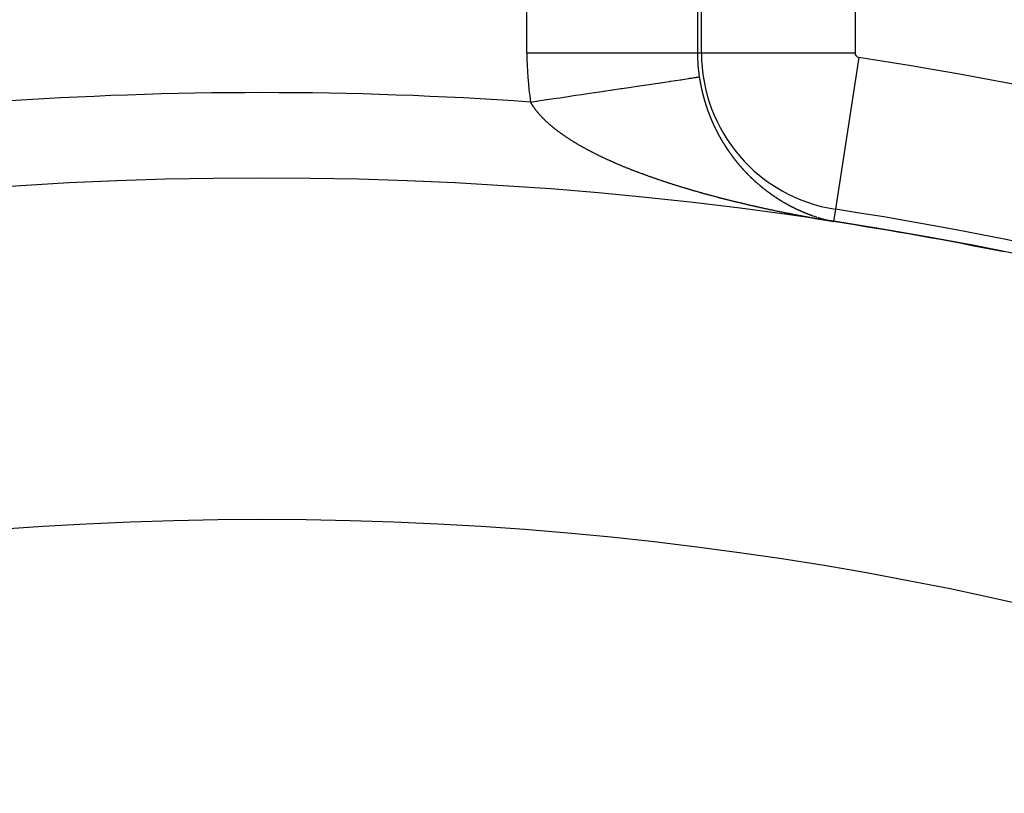
# Model space of a CAD drawing. Units: millimetres. Extents: x -250 to 420, y -273 to 273.
# Drawn here: x 357 to 368, y 60 to 69 of the extents above; entities that cross this region are included whole.
import ezdxf

# ---------------------------------------------------------------- set-up
doc = ezdxf.new("R2010")
doc.units = ezdxf.units.MM
doc.linetypes.add('DASHED', pattern=[9.652, 8.128, -1.524])
doc.layers.add('nevidi', color=4, linetype='DASHED')

msp = doc.modelspace()

# ---------------------------------------------------------------- linework, layer by layer
at = {"color": 2}
for radius, start, end in [(60, 10.56522, 169.43478), (55, 10.6173, 169.3827), (44, 0, 180), (44.005, 79.4704, 81.2473), (44.005, 78.9877, 79.0047), (40, 0, 180)]:
    msp.add_arc((359.683, 23), radius, start, end, dxfattribs=at)
at = {"layer": 'nevidi', "color": 7, "linetype": 'Continuous'}
for p, q in [((362.787, 68.464), (362.787, 75.536)), ((364.786, 75.536), (364.786, 68.464)), ((364.832, 68.464), (364.832, 75.536)), ((366.631, 75.536), (366.631, 68.464)), ((364.786, 68.464), (362.787, 68.464)), ((364.832, 68.464), (364.786, 68.464)), ((366.631, 68.464), (364.832, 68.464)), ((366.675, 68.413), (366.402, 66.635)), ((366.402, 66.635), (366.379, 66.491)), ((366.142, 66.556), (366.143, 66.556)), ((366.168, 66.548), (366.169, 66.547)), ((366.17, 66.547), (366.171, 66.547)), ((366.323, 66.502), (366.325, 66.502)), ((366.34, 66.499), (366.341, 66.498))]:
    msp.add_line(p, q, dxfattribs=at)
for points in [[(362.829, 67.89), (362.899, 67.9), (362.903, 67.901), (362.917, 67.903), (363.015, 67.918), (363.019, 67.918), (363.13, 67.935), (363.134, 67.935), (363.176, 67.941), (363.244, 67.952), (363.248, 67.952), (363.357, 67.969), (363.361, 67.969), (363.428, 67.979), (363.468, 67.985), (363.472, 67.986), (363.576, 68.001), (363.58, 68.002), (363.67, 68.015), (363.683, 68.017), (363.686, 68.018), (363.786, 68.032), (363.789, 68.033), (363.886, 68.047), (363.889, 68.048), (363.898, 68.049), (363.982, 68.062), (363.985, 68.062), (364.074, 68.075), (364.077, 68.076), (364.107, 68.08), (364.162, 68.088), (364.165, 68.089), (364.245, 68.101), (364.248, 68.101), (364.294, 68.108), (364.324, 68.113), (364.327, 68.113), (364.397, 68.124), (364.4, 68.124), (364.456, 68.132), (364.465, 68.134), (364.468, 68.134), (364.528, 68.143), (364.53, 68.143), (364.584, 68.151), (364.586, 68.152), (364.59, 68.152), (364.635, 68.159), (364.637, 68.159), (364.679, 68.166), (364.681, 68.166), (364.693, 68.168), (364.717, 68.171), (364.718, 68.171), (364.748, 68.176), (364.749, 68.176), (364.764, 68.178), (364.773, 68.18), (364.774, 68.18), (364.791, 68.182), (364.792, 68.182), (364.801, 68.184), (364.803, 68.184), (364.803, 68.184), (364.806, 68.185)], [(364.806, 68.185), (364.807, 68.183), (364.807, 68.181), (364.807, 68.179), (364.807, 68.179), (364.808, 68.177), (364.808, 68.174), (364.808, 68.172), (364.809, 68.17), (364.809, 68.168), (364.809, 68.166), (364.809, 68.164), (364.81, 68.164), (364.81, 68.162), (364.81, 68.16), (364.81, 68.158), (364.81, 68.158), (364.811, 68.156), (364.811, 68.154), (364.811, 68.154), (364.811, 68.152), (364.812, 68.15), (364.812, 68.148), (364.812, 68.148), (364.812, 68.146), (364.813, 68.144), (364.813, 68.144), (364.813, 68.142), (364.813, 68.14), (364.814, 68.138), (364.814, 68.138), (364.814, 68.136), (364.814, 68.134), (364.815, 68.133), (364.815, 68.133), (364.815, 68.131), (364.816, 68.129), (364.816, 68.128), (364.816, 68.127), (364.816, 68.127), (364.816, 68.125), (364.817, 68.123), (364.817, 68.123), (364.817, 68.121), (364.817, 68.119), (364.818, 68.117), (364.818, 68.117), (364.818, 68.115), (364.818, 68.113), (364.818, 68.113), (364.819, 68.111), (364.819, 68.109), (364.819, 68.107), (364.82, 68.107), (364.82, 68.105), (364.82, 68.103), (364.82, 68.102), (364.821, 68.101), (364.821, 68.099), (364.821, 68.097), (364.821, 68.097), (364.822, 68.095), (364.822, 68.093), (364.822, 68.092), (364.823, 68.091), (364.823, 68.089), (364.823, 68.087), (364.823, 68.086), (364.824, 68.085), (364.824, 68.083), (364.824, 68.082), (364.825, 68.081), (364.825, 68.079), (364.825, 68.077), (364.825, 68.076), (364.826, 68.075), (364.826, 68.073), (364.826, 68.072), (364.827, 68.071), (364.827, 68.069), (364.827, 68.067), (364.828, 68.066), (364.828, 68.065), (364.828, 68.063), (364.828, 68.062), (364.829, 68.061), (364.829, 68.059), (364.829, 68.057), (364.83, 68.056), (364.83, 68.055), (364.83, 68.053), (364.831, 68.052), (364.831, 68.051), (364.831, 68.049), (364.832, 68.047), (364.832, 68.046), (364.832, 68.045), (364.832, 68.044), (364.833, 68.042), (364.833, 68.04), (364.834, 68.038), (364.834, 68.036), (364.835, 68.034), (364.835, 68.032), (364.835, 68.031), (364.835, 68.03), (364.836, 68.028), (364.836, 68.026), (364.836, 68.026), (364.837, 68.024), (364.837, 68.022), (364.837, 68.021), (364.838, 68.02), (364.838, 68.018), (364.839, 68.016), (364.839, 68.015), (364.839, 68.014), (364.84, 68.012), (364.84, 68.011), (364.84, 68.01)], [(364.84, 68.01), (364.84, 68.008), (364.841, 68.006), (364.841, 68.005), (364.841, 68.004), (364.842, 68.002), (364.842, 68.001), (364.842, 68.001), (364.843, 67.999), (364.843, 67.997), (364.844, 67.995), (364.844, 67.995), (364.844, 67.993), (364.845, 67.991), (364.845, 67.991), (364.845, 67.989), (364.846, 67.987), (364.846, 67.985), (364.846, 67.985), (364.847, 67.983), (364.847, 67.981), (364.847, 67.981), (364.848, 67.979), (364.848, 67.977), (364.849, 67.975), (364.849, 67.973), (364.85, 67.971), (364.85, 67.971), (364.85, 67.97), (364.851, 67.968), (364.851, 67.966), (364.851, 67.966), (364.852, 67.964), (364.852, 67.962), (364.852, 67.961), (364.853, 67.96), (364.853, 67.958), (364.854, 67.956), (364.854, 67.956), (364.854, 67.954), (364.855, 67.952), (364.855, 67.951), (364.855, 67.95), (364.856, 67.948), (364.856, 67.946), (364.856, 67.946), (364.857, 67.945), (364.857, 67.943), (364.858, 67.942), (364.858, 67.941), (364.858, 67.939), (364.859, 67.937), (364.859, 67.936), (364.859, 67.935), (364.86, 67.933), (364.86, 67.932), (364.86, 67.931), (364.861, 67.929), (364.862, 67.927), (364.862, 67.926), (364.862, 67.925), (364.863, 67.923), (364.863, 67.922), (364.863, 67.922), (364.864, 67.92), (364.864, 67.918), (364.865, 67.916), (364.865, 67.916), (364.865, 67.914), (364.866, 67.912), (364.866, 67.912), (364.866, 67.91), (364.867, 67.908), (364.868, 67.906), (364.868, 67.906), (364.868, 67.904), (364.869, 67.903), (364.869, 67.902), (364.869, 67.901), (364.87, 67.899), (364.87, 67.897), (364.871, 67.896), (364.871, 67.895), (364.872, 67.893), (364.872, 67.892), (364.872, 67.891), (364.873, 67.889), (364.873, 67.887), (364.874, 67.887), (364.874, 67.885), (364.874, 67.884), (364.875, 67.883), (364.875, 67.882), (364.875, 67.882), (364.876, 67.88), (364.876, 67.878), (364.877, 67.877), (364.877, 67.876), (364.877, 67.874), (364.878, 67.873), (364.878, 67.872), (364.878, 67.87), (364.879, 67.868), (364.88, 67.867), (364.88, 67.867), (364.88, 67.865), (364.881, 67.863), (364.881, 67.861), (364.882, 67.859), (364.883, 67.857), (364.883, 67.857), (364.883, 67.855), (364.884, 67.853), (364.884, 67.853), (364.884, 67.852), (364.885, 67.85), (364.886, 67.848), (364.886, 67.847), (364.886, 67.846), (364.887, 67.844)], [(363.101, 67.587), (363.097, 67.59), (363.092, 67.594), (363.089, 67.597), (363.087, 67.598), (363.084, 67.601), (363.081, 67.604), (363.076, 67.608), (363.072, 67.611), (363.067, 67.615), (363.064, 67.618), (363.059, 67.622), (363.056, 67.625), (363.051, 67.629), (363.048, 67.632), (363.043, 67.636), (363.04, 67.639), (363.035, 67.643), (363.032, 67.646), (363.028, 67.65), (363.025, 67.653), (363.02, 67.657), (363.017, 67.66), (363.012, 67.664), (363.01, 67.667), (363.005, 67.671), (363.002, 67.674), (362.998, 67.678), (362.995, 67.681), (362.99, 67.686), (362.988, 67.688), (362.983, 67.693), (362.981, 67.695), (362.976, 67.7), (362.974, 67.703), (362.969, 67.707), (362.967, 67.71), (362.963, 67.714), (362.96, 67.717), (362.956, 67.721), (362.953, 67.724), (362.949, 67.728), (362.947, 67.731), (362.943, 67.735), (362.94, 67.738), (362.937, 67.741), (362.936, 67.743), (362.934, 67.745), (362.93, 67.75), (362.928, 67.752), (362.924, 67.757), (362.921, 67.76), (362.918, 67.764), (362.915, 67.767), (362.912, 67.771), (362.909, 67.774), (362.906, 67.778), (362.904, 67.781), (362.9, 67.786), (362.898, 67.788), (362.895, 67.793), (362.892, 67.796), (362.889, 67.8), (362.887, 67.803), (362.884, 67.807), (362.881, 67.81), (362.878, 67.814), (362.876, 67.817), (362.873, 67.822), (362.871, 67.825), (362.868, 67.829), (362.866, 67.832), (362.863, 67.836), (362.861, 67.839), (362.858, 67.843), (362.856, 67.846), (362.853, 67.851), (362.851, 67.854), (362.849, 67.858), (362.847, 67.861), (362.844, 67.865), (362.842, 67.868), (362.84, 67.873), (362.838, 67.876), (362.835, 67.88), (362.833, 67.883), (362.831, 67.887), (362.829, 67.89)], [(364.887, 67.844), (364.887, 67.843), (364.888, 67.842), (364.888, 67.84), (364.889, 67.839), (364.889, 67.838), (364.889, 67.837), (364.89, 67.835), (364.89, 67.834), (364.891, 67.833), (364.891, 67.831), (364.892, 67.829), (364.892, 67.828), (364.892, 67.827), (364.893, 67.826), (364.894, 67.824), (364.894, 67.824), (364.894, 67.822), (364.895, 67.82), (364.896, 67.818), (364.896, 67.818), (364.896, 67.816), (364.897, 67.814), (364.897, 67.814), (364.898, 67.813), (364.898, 67.811), (364.899, 67.809), (364.899, 67.809), (364.899, 67.807), (364.9, 67.805), (364.9, 67.805), (364.901, 67.803), (364.901, 67.801), (364.902, 67.8), (364.902, 67.799), (364.903, 67.798), (364.903, 67.796), (364.904, 67.795), (364.904, 67.794), (364.905, 67.792), (364.905, 67.79), (364.906, 67.789), (364.906, 67.789), (364.907, 67.787), (364.907, 67.785), (364.907, 67.785), (364.908, 67.783), (364.909, 67.781), (364.909, 67.78), (364.909, 67.779), (364.91, 67.778), (364.911, 67.776), (364.911, 67.776), (364.911, 67.774), (364.912, 67.772), (364.913, 67.77), (364.913, 67.769), (364.914, 67.767), (364.914, 67.766), (364.915, 67.765), (364.915, 67.763), (364.916, 67.761), (364.916, 67.761), (364.917, 67.76), (364.917, 67.758), (364.918, 67.757), (364.918, 67.756), (364.919, 67.754), (364.919, 67.752), (364.92, 67.752), (364.92, 67.75), (364.921, 67.749), (364.921, 67.748), (364.922, 67.747), (364.922, 67.745), (364.923, 67.743), (364.923, 67.742), (364.924, 67.741), (364.924, 67.74), (364.925, 67.738), (364.925, 67.738), (364.926, 67.736), (364.926, 67.734), (364.927, 67.733), (364.927, 67.733), (364.928, 67.731), (364.929, 67.729), (364.929, 67.727), (364.93, 67.725), (364.931, 67.724), (364.931, 67.723), (364.931, 67.722), (364.932, 67.72), (364.932, 67.72), (364.933, 67.718), (364.933, 67.716), (364.934, 67.715), (364.934, 67.714), (364.935, 67.713), (364.936, 67.711), (364.936, 67.71), (364.936, 67.709), (364.937, 67.708), (364.938, 67.706), (364.938, 67.705), (364.939, 67.704), (364.939, 67.702), (364.94, 67.701), (364.94, 67.701), (364.941, 67.699), (364.941, 67.697), (364.942, 67.696), (364.942, 67.695), (364.943, 67.694), (364.944, 67.692), (364.944, 67.692), (364.944, 67.69), (364.945, 67.688), (364.946, 67.687), (364.946, 67.687)], [(364.946, 67.687), (364.947, 67.685), (364.947, 67.683), (364.947, 67.683), (364.948, 67.681), (364.949, 67.68), (364.95, 67.678), (364.95, 67.677), (364.95, 67.676), (364.951, 67.674), (364.951, 67.674), (364.952, 67.673), (364.953, 67.671), (364.953, 67.669), (364.954, 67.668), (364.954, 67.667), (364.955, 67.666), (364.955, 67.665), (364.956, 67.664), (364.956, 67.662), (364.957, 67.66), (364.958, 67.659), (364.958, 67.659), (364.959, 67.657), (364.959, 67.656), (364.959, 67.655), (364.96, 67.653), (364.961, 67.652), (364.961, 67.65), (364.962, 67.65), (364.962, 67.648), (364.963, 67.647), (364.963, 67.647), (364.964, 67.645), (364.965, 67.643), (364.965, 67.641), (364.966, 67.641), (364.966, 67.64), (364.967, 67.638), (364.967, 67.638), (364.968, 67.636), (364.969, 67.635), (364.969, 67.633), (364.97, 67.632), (364.97, 67.631), (364.971, 67.629), (364.971, 67.629), (364.972, 67.628), (364.972, 67.626), (364.973, 67.624), (364.974, 67.623), (364.974, 67.623), (364.975, 67.621), (364.975, 67.62), (364.976, 67.619), (364.976, 67.618), (364.977, 67.616), (364.978, 67.615), (364.978, 67.614), (364.979, 67.613), (364.98, 67.611), (364.98, 67.609), (364.981, 67.607), (364.982, 67.606), (364.982, 67.606), (364.983, 67.604), (364.984, 67.602), (364.984, 67.602), (364.984, 67.601), (364.985, 67.599), (364.986, 67.597), (364.986, 67.597), (364.987, 67.596), (364.988, 67.594), (364.988, 67.593), (364.988, 67.592), (364.989, 67.591), (364.99, 67.589), (364.99, 67.588), (364.991, 67.587), (364.992, 67.586), (364.992, 67.584), (364.992, 67.584), (364.993, 67.582), (364.994, 67.581), (364.995, 67.579), (364.995, 67.579), (364.996, 67.577), (364.996, 67.576), (364.997, 67.574), (364.998, 67.572), (364.999, 67.571), (364.999, 67.571), (365, 67.569), (365.001, 67.567), (365.001, 67.567), (365.001, 67.566), (365.002, 67.564), (365.003, 67.562), (365.003, 67.562), (365.004, 67.561), (365.005, 67.559), (365.005, 67.558), (365.006, 67.558), (365.006, 67.556), (365.007, 67.554), (365.008, 67.553), (365.008, 67.553), (365.009, 67.551), (365.01, 67.55), (365.01, 67.549), (365.011, 67.548), (365.011, 67.546), (365.012, 67.545), (365.012, 67.544), (365.013, 67.543), (365.014, 67.541), (365.014, 67.541), (365.015, 67.54), (365.016, 67.538)], [(363.728, 67.217), (363.72, 67.22), (363.715, 67.222), (363.708, 67.226), (363.703, 67.228), (363.695, 67.232), (363.69, 67.234), (363.683, 67.237), (363.678, 67.24), (363.671, 67.243), (363.666, 67.245), (363.658, 67.249), (363.654, 67.251), (363.646, 67.255), (363.641, 67.257), (363.634, 67.261), (363.629, 67.263), (363.622, 67.267), (363.617, 67.269), (363.61, 67.273), (363.605, 67.275), (363.598, 67.279), (363.593, 67.281), (363.586, 67.285), (363.581, 67.287), (363.574, 67.291), (363.569, 67.293), (363.562, 67.297), (363.558, 67.299), (363.551, 67.303), (363.546, 67.305), (363.539, 67.309), (363.534, 67.311), (363.527, 67.315), (363.524, 67.317), (363.523, 67.317), (363.516, 67.321), (363.511, 67.323), (363.504, 67.327), (363.499, 67.329), (363.493, 67.333), (363.488, 67.336), (363.481, 67.339), (363.477, 67.342), (363.47, 67.345), (363.465, 67.348), (363.459, 67.352), (363.454, 67.354), (363.447, 67.358), (363.443, 67.36), (363.436, 67.364), (363.432, 67.367), (363.425, 67.37), (363.421, 67.373), (363.414, 67.377), (363.41, 67.379), (363.403, 67.383), (363.399, 67.385), (363.392, 67.389), (363.388, 67.392), (363.381, 67.396), (363.377, 67.398), (363.371, 67.402), (363.366, 67.405), (363.36, 67.408), (363.356, 67.411), (363.349, 67.415), (363.345, 67.417), (363.339, 67.421), (363.334, 67.424), (363.328, 67.428), (363.324, 67.43), (363.318, 67.434), (363.314, 67.437), (363.308, 67.441), (363.303, 67.443), (363.297, 67.447), (363.293, 67.45), (363.287, 67.454), (363.283, 67.456), (363.283, 67.456), (363.277, 67.46), (363.273, 67.463), (363.267, 67.467), (363.263, 67.469), (363.257, 67.473), (363.253, 67.476), (363.247, 67.48), (363.243, 67.482), (363.238, 67.486), (363.234, 67.489), (363.228, 67.493), (363.224, 67.496), (363.218, 67.5), (363.214, 67.502), (363.209, 67.506), (363.205, 67.509), (363.199, 67.513), (363.195, 67.516), (363.19, 67.519), (363.186, 67.522), (363.181, 67.526), (363.177, 67.529), (363.171, 67.533), (363.168, 67.536), (363.162, 67.54), (363.159, 67.542), (363.153, 67.546), (363.15, 67.549), (363.144, 67.553), (363.141, 67.556), (363.135, 67.56), (363.132, 67.563), (363.127, 67.567), (363.123, 67.57), (363.118, 67.574), (363.114, 67.576), (363.109, 67.581), (363.106, 67.583), (363.101, 67.587)], [(365.016, 67.538), (365.016, 67.536), (365.017, 67.536), (365.017, 67.535), (365.018, 67.533), (365.018, 67.532), (365.019, 67.531), (365.02, 67.53), (365.021, 67.528), (365.021, 67.527), (365.022, 67.527), (365.022, 67.525), (365.023, 67.524), (365.023, 67.523), (365.024, 67.522), (365.025, 67.52), (365.026, 67.519), (365.026, 67.518), (365.027, 67.517), (365.027, 67.515), (365.027, 67.515), (365.028, 67.514), (365.029, 67.512), (365.03, 67.51), (365.031, 67.509), (365.032, 67.507), (365.032, 67.507), (365.033, 67.506), (365.034, 67.504), (365.034, 67.502), (365.035, 67.502), (365.035, 67.501), (365.036, 67.499), (365.037, 67.499), (365.037, 67.498), (365.038, 67.496), (365.039, 67.494), (365.039, 67.494), (365.04, 67.493), (365.041, 67.491), (365.041, 67.49), (365.041, 67.49), (365.042, 67.488), (365.043, 67.487), (365.044, 67.485), (365.044, 67.485), (365.045, 67.483), (365.046, 67.482), (365.046, 67.482), (365.047, 67.48), (365.048, 67.479), (365.048, 67.477), (365.049, 67.477), (365.049, 67.475), (365.05, 67.474), (365.051, 67.473), (365.051, 67.472), (365.052, 67.471), (365.053, 67.469), (365.053, 67.468), (365.054, 67.468), (365.055, 67.466), (365.055, 67.465), (365.056, 67.464), (365.056, 67.463), (365.057, 67.461), (365.058, 67.46), (365.058, 67.46), (365.059, 67.458), (365.06, 67.457), (365.061, 67.455), (365.062, 67.454), (365.063, 67.452), (365.063, 67.452), (365.064, 67.45), (365.065, 67.449), (365.065, 67.448), (365.065, 67.447), (365.066, 67.446), (365.067, 67.444), (365.068, 67.444), (365.068, 67.443), (365.069, 67.441), (365.07, 67.44), (365.07, 67.44), (365.071, 67.438), (365.072, 67.437), (365.072, 67.435), (365.073, 67.435), (365.074, 67.433), (365.074, 67.432), (365.075, 67.432), (365.075, 67.43), (365.076, 67.429), (365.077, 67.427), (365.077, 67.427), (365.078, 67.426), (365.079, 67.424), (365.079, 67.424), (365.08, 67.422), (365.081, 67.421), (365.082, 67.42), (365.082, 67.419), (365.083, 67.418), (365.084, 67.417), (365.084, 67.416), (365.085, 67.415), (365.086, 67.414), (365.087, 67.412), (365.087, 67.411), (365.087, 67.411), (365.088, 67.409), (365.089, 67.408), (365.089, 67.408), (365.09, 67.406), (365.091, 67.405), (365.092, 67.403), (365.093, 67.402), (365.094, 67.4), (365.094, 67.4)], [(365.094, 67.4), (365.095, 67.399), (365.096, 67.397), (365.097, 67.396), (365.097, 67.395), (365.098, 67.394), (365.099, 67.393), (365.099, 67.392), (365.1, 67.391), (365.101, 67.39), (365.102, 67.388), (365.102, 67.387), (365.102, 67.387), (365.103, 67.385), (365.104, 67.384), (365.104, 67.384), (365.105, 67.382), (365.106, 67.381), (365.107, 67.379), (365.108, 67.378), (365.109, 67.376), (365.109, 67.376), (365.11, 67.375), (365.111, 67.373), (365.112, 67.372), (365.112, 67.371), (365.113, 67.37), (365.114, 67.369), (365.114, 67.368), (365.115, 67.367), (365.116, 67.366), (365.117, 67.364), (365.117, 67.363), (365.118, 67.363), (365.119, 67.361), (365.119, 67.36), (365.12, 67.36), (365.121, 67.358), (365.122, 67.357), (365.122, 67.356), (365.123, 67.355), (365.123, 67.354), (365.124, 67.353), (365.125, 67.352), (365.125, 67.351), (365.126, 67.35), (365.127, 67.348), (365.128, 67.348), (365.128, 67.347), (365.129, 67.345), (365.13, 67.344), (365.13, 67.344), (365.131, 67.342), (365.132, 67.341), (365.133, 67.34), (365.133, 67.34), (365.134, 67.338), (365.135, 67.337), (365.136, 67.335), (365.137, 67.334), (365.138, 67.332), (365.138, 67.332), (365.139, 67.331), (365.14, 67.329), (365.14, 67.329), (365.141, 67.328), (365.142, 67.327), (365.143, 67.325), (365.143, 67.325), (365.144, 67.324), (365.145, 67.322), (365.145, 67.321), (365.146, 67.321), (365.147, 67.319), (365.148, 67.318), (365.149, 67.317), (365.149, 67.317), (365.15, 67.315), (365.151, 67.314), (365.152, 67.312), (365.153, 67.311), (365.154, 67.31), (365.154, 67.309), (365.155, 67.308), (365.156, 67.307), (365.156, 67.306), (365.157, 67.305), (365.158, 67.304), (365.159, 67.302), (365.159, 67.302), (365.16, 67.301), (365.161, 67.3), (365.161, 67.299), (365.162, 67.298), (365.163, 67.297), (365.164, 67.295), (365.164, 67.294), (365.165, 67.294), (365.166, 67.293), (365.167, 67.291), (365.167, 67.291), (365.167, 67.29), (365.168, 67.288), (365.169, 67.287), (365.17, 67.287), (365.17, 67.286), (365.171, 67.284), (365.172, 67.284), (365.172, 67.283), (365.173, 67.282), (365.174, 67.28), (365.175, 67.279), (365.175, 67.279), (365.176, 67.277), (365.177, 67.276), (365.177, 67.276), (365.178, 67.275), (365.179, 67.273), (365.18, 67.272), (365.181, 67.272)], [(365.181, 67.272), (365.182, 67.271), (365.183, 67.269), (365.183, 67.269), (365.184, 67.268), (365.185, 67.266), (365.186, 67.265), (365.186, 67.265), (365.187, 67.264), (365.188, 67.262), (365.188, 67.262), (365.189, 67.261), (365.19, 67.26), (365.191, 67.258), (365.191, 67.257), (365.192, 67.257), (365.193, 67.256), (365.193, 67.254), (365.194, 67.254), (365.195, 67.253), (365.196, 67.251), (365.197, 67.25), (365.197, 67.25), (365.198, 67.249), (365.199, 67.247)], [(364.517, 66.919), (364.508, 66.922), (364.502, 66.924), (364.496, 66.926), (364.494, 66.926), (364.488, 66.928), (364.479, 66.931), (364.473, 66.933), (364.465, 66.936), (364.459, 66.938), (364.45, 66.94), (364.444, 66.942), (364.435, 66.945), (364.43, 66.947), (364.421, 66.95), (364.415, 66.952), (364.407, 66.955), (364.401, 66.956), (364.392, 66.959), (364.387, 66.961), (364.378, 66.964), (364.372, 66.966), (364.363, 66.969), (364.358, 66.971), (364.349, 66.974), (364.344, 66.976), (364.335, 66.978), (364.329, 66.98), (364.321, 66.983), (364.315, 66.985), (364.307, 66.988), (364.301, 66.99), (364.293, 66.993), (364.287, 66.995), (364.278, 66.998), (364.273, 67), (364.264, 67.003), (364.259, 67.005), (364.25, 67.008), (364.245, 67.01), (364.236, 67.013), (364.231, 67.015), (364.222, 67.018), (364.217, 67.02), (364.208, 67.023), (364.203, 67.025), (364.194, 67.028), (364.189, 67.03), (364.181, 67.033), (364.175, 67.035), (364.167, 67.038), (364.161, 67.04), (364.153, 67.043), (364.148, 67.045), (364.139, 67.048), (364.134, 67.05), (364.133, 67.05), (364.126, 67.053), (364.12, 67.055), (364.112, 67.058), (364.107, 67.06), (364.098, 67.063), (364.093, 67.065), (364.085, 67.068), (364.079, 67.07), (364.071, 67.073), (364.066, 67.075), (364.058, 67.078), (364.052, 67.08), (364.044, 67.084), (364.039, 67.086), (364.031, 67.089), (364.025, 67.091), (364.017, 67.094), (364.012, 67.096), (364.004, 67.099), (363.999, 67.101), (363.991, 67.105), (363.986, 67.107), (363.977, 67.11), (363.972, 67.112), (363.964, 67.115), (363.959, 67.117), (363.951, 67.12), (363.946, 67.123), (363.938, 67.126), (363.933, 67.128), (363.925, 67.131), (363.92, 67.133), (363.912, 67.136), (363.907, 67.139), (363.899, 67.142), (363.893, 67.144), (363.886, 67.147), (363.88, 67.15), (363.873, 67.153), (363.868, 67.155), (363.86, 67.158), (363.855, 67.16), (363.847, 67.164), (363.842, 67.166), (363.834, 67.169), (363.829, 67.172), (363.821, 67.175), (363.816, 67.177), (363.808, 67.18), (363.808, 67.181), (363.803, 67.183), (363.796, 67.186), (363.791, 67.188), (363.783, 67.192), (363.778, 67.194), (363.77, 67.197), (363.765, 67.2), (363.758, 67.203), (363.753, 67.205), (363.745, 67.209), (363.74, 67.211), (363.733, 67.214), (363.728, 67.217)], [(365.199, 67.247), (365.2, 67.246), (365.201, 67.245), (365.202, 67.243), (365.202, 67.243), (365.203, 67.242), (365.204, 67.241), (365.204, 67.24), (365.205, 67.239), (365.206, 67.238), (365.207, 67.237), (365.208, 67.236), (365.208, 67.235), (365.209, 67.234), (365.21, 67.233), (365.21, 67.233), (365.211, 67.231), (365.212, 67.23), (365.213, 67.229), (365.214, 67.227), (365.215, 67.226), (365.215, 67.226), (365.216, 67.225), (365.217, 67.223), (365.218, 67.222), (365.219, 67.222), (365.219, 67.221), (365.22, 67.219), (365.221, 67.219), (365.221, 67.218), (365.222, 67.217), (365.223, 67.215), (365.224, 67.214), (365.225, 67.213), (365.226, 67.212), (365.226, 67.212), (365.227, 67.21), (365.228, 67.209), (365.23, 67.208), (365.23, 67.207), (365.231, 67.206), (365.232, 67.205)], [(365.232, 67.205), (365.233, 67.204), (365.234, 67.202), (365.235, 67.201), (365.235, 67.2), (365.236, 67.2), (365.237, 67.198), (365.237, 67.198), (365.238, 67.197), (365.239, 67.196), (365.24, 67.195), (365.241, 67.194)], [(365.243, 67.191), (365.244, 67.189), (365.245, 67.188), (365.246, 67.187), (365.246, 67.187), (365.247, 67.186), (365.248, 67.184), (365.249, 67.184), (365.249, 67.183), (365.25, 67.182), (365.251, 67.18), (365.252, 67.18), (365.253, 67.179), (365.254, 67.178), (365.254, 67.177), (365.255, 67.177), (365.256, 67.175), (365.257, 67.174), (365.258, 67.173), (365.258, 67.173), (365.259, 67.172), (365.26, 67.17)], [(365.26, 67.17), (365.261, 67.169), (365.262, 67.168), (365.263, 67.166), (365.263, 67.166), (365.264, 67.165), (365.265, 67.164), (365.266, 67.163), (365.266, 67.163), (365.267, 67.161), (365.268, 67.16), (365.269, 67.159), (365.269, 67.159), (365.27, 67.158), (365.271, 67.157), (365.272, 67.156), (365.273, 67.155), (365.274, 67.154), (365.275, 67.153), (365.276, 67.151), (365.277, 67.15), (365.277, 67.15), (365.278, 67.149), (365.279, 67.148), (365.28, 67.146), (365.28, 67.146), (365.281, 67.145), (365.282, 67.144), (365.283, 67.143), (365.283, 67.143), (365.284, 67.141), (365.285, 67.14), (365.286, 67.139), (365.286, 67.139), (365.288, 67.138), (365.289, 67.137), (365.29, 67.135), (365.291, 67.134), (365.292, 67.133), (365.292, 67.133), (365.293, 67.132)], [(365.294, 67.13), (365.295, 67.129), (365.296, 67.128), (365.297, 67.127), (365.298, 67.126), (365.298, 67.126), (365.299, 67.124), (365.3, 67.123), (365.3, 67.123), (365.302, 67.122), (365.303, 67.121), (365.304, 67.12), (365.304, 67.119), (365.305, 67.118), (365.306, 67.117), (365.306, 67.117), (365.307, 67.116), (365.308, 67.115), (365.309, 67.113), (365.309, 67.113), (365.31, 67.112), (365.311, 67.111), (365.312, 67.11), (365.312, 67.11), (365.313, 67.109), (365.315, 67.107), (365.315, 67.107), (365.316, 67.106), (365.317, 67.105), (365.318, 67.104), (365.318, 67.104), (365.319, 67.103), (365.32, 67.101), (365.321, 67.1), (365.322, 67.099)], [(365.324, 67.097), (365.324, 67.097), (365.325, 67.095), (365.327, 67.094), (365.327, 67.094), (365.328, 67.093), (365.329, 67.092), (365.329, 67.091), (365.33, 67.091), (365.331, 67.089), (365.332, 67.088), (365.333, 67.087), (365.333, 67.087), (365.334, 67.086), (365.335, 67.085), (365.336, 67.084), (365.338, 67.082), (365.339, 67.081), (365.339, 67.081), (365.34, 67.08), (365.341, 67.079), (365.341, 67.078), (365.342, 67.078), (365.343, 67.077), (365.344, 67.075), (365.345, 67.075), (365.345, 67.074), (365.346, 67.073), (365.347, 67.072), (365.347, 67.072), (365.349, 67.071), (365.35, 67.07), (365.351, 67.068), (365.352, 67.067), (365.353, 67.066), (365.353, 67.066), (365.354, 67.065), (365.355, 67.064), (365.356, 67.063), (365.357, 67.062), (365.357, 67.061), (365.359, 67.06), (365.359, 67.06), (365.36, 67.059), (365.361, 67.058), (365.362, 67.057), (365.363, 67.056), (365.363, 67.056), (365.364, 67.055), (365.365, 67.053), (365.366, 67.052), (365.367, 67.051), (365.369, 67.05), (365.369, 67.05), (365.37, 67.049), (365.371, 67.048), (365.371, 67.047), (365.372, 67.047), (365.373, 67.045), (365.374, 67.044)], [(365.377, 67.041), (365.377, 67.041), (365.379, 67.04), (365.38, 67.039), (365.381, 67.038)], [(365.383, 67.035), (365.384, 67.034), (365.385, 67.033), (365.386, 67.032)], [(365.389, 67.029), (365.39, 67.029), (365.391, 67.027), (365.392, 67.026)], [(365.396, 67.023), (365.396, 67.023), (365.397, 67.022), (365.398, 67.021), (365.399, 67.02), (365.399, 67.019), (365.4, 67.019), (365.401, 67.017), (365.402, 67.017), (365.402, 67.016), (365.403, 67.015), (365.404, 67.014), (365.405, 67.013), (365.406, 67.013), (365.407, 67.012), (365.408, 67.011), (365.408, 67.011), (365.409, 67.01), (365.41, 67.009), (365.411, 67.008), (365.411, 67.007), (365.412, 67.006), (365.414, 67.005), (365.414, 67.005), (365.415, 67.004), (365.416, 67.003), (365.417, 67.002), (365.418, 67.002), (365.418, 67.001), (365.419, 67), (365.42, 66.999), (365.42, 66.999), (365.422, 66.998), (365.423, 66.997), (365.424, 66.996), (365.424, 66.996), (365.425, 66.995), (365.426, 66.993), (365.426, 66.993), (365.427, 66.992), (365.428, 66.991), (365.43, 66.99), (365.43, 66.99), (365.431, 66.989), (365.432, 66.988), (365.433, 66.987), (365.433, 66.987), (365.434, 66.986), (365.435, 66.985), (365.436, 66.984), (365.436, 66.984), (365.438, 66.983), (365.439, 66.982), (365.44, 66.981), (365.441, 66.979), (365.442, 66.978), (365.442, 66.978), (365.443, 66.977), (365.444, 66.976), (365.445, 66.976), (365.446, 66.975), (365.447, 66.974), (365.448, 66.973), (365.449, 66.972), (365.449, 66.972), (365.45, 66.971), (365.451, 66.97), (365.451, 66.97), (365.453, 66.969), (365.454, 66.968), (365.455, 66.967), (365.455, 66.967), (365.456, 66.966), (365.457, 66.965), (365.458, 66.964), (365.458, 66.964), (365.459, 66.963), (365.461, 66.962), (365.461, 66.961), (365.462, 66.961), (365.463, 66.959), (365.464, 66.959), (365.464, 66.958), (365.465, 66.957), (365.466, 66.956), (365.468, 66.955), (365.469, 66.954), (365.47, 66.953), (365.47, 66.953), (365.471, 66.952), (365.472, 66.951), (365.473, 66.95), (365.474, 66.95), (365.475, 66.949), (365.476, 66.948), (365.477, 66.947), (365.477, 66.947), (365.478, 66.946), (365.479, 66.945), (365.48, 66.944)], [(365.41, 66.678), (365.404, 66.68), (365.394, 66.682), (365.388, 66.683), (365.379, 66.686), (365.373, 66.687), (365.363, 66.689), (365.357, 66.691), (365.347, 66.693), (365.341, 66.694), (365.332, 66.697), (365.325, 66.698), (365.316, 66.7), (365.31, 66.702), (365.31, 66.702), (365.3, 66.704), (365.294, 66.706), (365.285, 66.708), (365.278, 66.709), (365.269, 66.712), (365.263, 66.713), (365.253, 66.715), (365.247, 66.717), (365.238, 66.719), (365.232, 66.721), (365.222, 66.723), (365.216, 66.725), (365.207, 66.727), (365.2, 66.728), (365.191, 66.731), (365.185, 66.732), (365.175, 66.735), (365.169, 66.736), (365.16, 66.738), (365.154, 66.74), (365.144, 66.742), (365.138, 66.744), (365.129, 66.746), (365.123, 66.748), (365.113, 66.75), (365.107, 66.752), (365.098, 66.754), (365.092, 66.756), (365.082, 66.758), (365.076, 66.76), (365.067, 66.762), (365.061, 66.764), (365.051, 66.766), (365.045, 66.768), (365.036, 66.77), (365.03, 66.772), (365.021, 66.774), (365.014, 66.776), (365.005, 66.778), (364.999, 66.78), (364.99, 66.782), (364.984, 66.784), (364.974, 66.786), (364.968, 66.788), (364.959, 66.79), (364.953, 66.792), (364.944, 66.795), (364.938, 66.796), (364.928, 66.799), (364.922, 66.8), (364.913, 66.803), (364.907, 66.805), (364.898, 66.807), (364.892, 66.809), (364.889, 66.81), (364.883, 66.811), (364.876, 66.813), (364.867, 66.816), (364.861, 66.817), (364.852, 66.82), (364.846, 66.821), (364.837, 66.824), (364.831, 66.826), (364.822, 66.828), (364.816, 66.83), (364.807, 66.832), (364.801, 66.834), (364.791, 66.837), (364.785, 66.838), (364.776, 66.841), (364.77, 66.843), (364.761, 66.845), (364.755, 66.847), (364.746, 66.85), (364.74, 66.852), (364.731, 66.854), (364.725, 66.856), (364.716, 66.859), (364.71, 66.86), (364.701, 66.863), (364.695, 66.865), (364.686, 66.867), (364.68, 66.869), (364.671, 66.872), (364.665, 66.874), (364.656, 66.876), (364.65, 66.878), (364.641, 66.881), (364.635, 66.882), (364.626, 66.885), (364.621, 66.887), (364.612, 66.89), (364.606, 66.891), (364.597, 66.894), (364.591, 66.896), (364.582, 66.899), (364.576, 66.901), (364.567, 66.903), (364.561, 66.905), (364.552, 66.908), (364.547, 66.91), (364.538, 66.912), (364.532, 66.914), (364.523, 66.917), (364.517, 66.919)], [(365.483, 66.942), (365.484, 66.941), (365.485, 66.94), (365.486, 66.939), (365.487, 66.939), (365.487, 66.938), (365.489, 66.937), (365.489, 66.936), (365.49, 66.936), (365.491, 66.935), (365.492, 66.934), (365.493, 66.933), (365.493, 66.933), (365.494, 66.932), (365.496, 66.931), (365.497, 66.93), (365.498, 66.929), (365.499, 66.928), (365.499, 66.928), (365.5, 66.927), (365.502, 66.926), (365.502, 66.925), (365.503, 66.925), (365.504, 66.924)], [(365.509, 66.92), (365.51, 66.919), (365.511, 66.918), (365.512, 66.917), (365.512, 66.917), (365.513, 66.916), (365.515, 66.915), (365.515, 66.914), (365.516, 66.914), (365.517, 66.913), (365.518, 66.912), (365.519, 66.911), (365.519, 66.911), (365.52, 66.91), (365.521, 66.909), (365.522, 66.909), (365.523, 66.908), (365.524, 66.907), (365.525, 66.906), (365.525, 66.906), (365.526, 66.905)], [(365.528, 66.904), (365.529, 66.903), (365.53, 66.902), (365.531, 66.901), (365.532, 66.9), (365.532, 66.9), (365.533, 66.899), (365.534, 66.898), (365.535, 66.898), (365.536, 66.897), (365.537, 66.896), (365.538, 66.895), (365.539, 66.894), (365.541, 66.893), (365.541, 66.893), (365.542, 66.892), (365.543, 66.891), (365.544, 66.89), (365.545, 66.89), (365.545, 66.889), (365.547, 66.888), (365.548, 66.888), (365.548, 66.887), (365.549, 66.886), (365.55, 66.885), (365.551, 66.885), (365.553, 66.884), (365.554, 66.883), (365.554, 66.882), (365.555, 66.882), (365.556, 66.881)], [(365.561, 66.877), (365.561, 66.877), (365.562, 66.876), (365.563, 66.875), (365.564, 66.874), (365.565, 66.874), (365.566, 66.873), (365.567, 66.872), (365.567, 66.872), (365.568, 66.871), (365.569, 66.87), (365.571, 66.869)], [(365.574, 66.867), (365.574, 66.867), (365.575, 66.866), (365.577, 66.865), (365.578, 66.864), (365.578, 66.864), (365.579, 66.863), (365.58, 66.862), (365.58, 66.862), (365.581, 66.861), (365.583, 66.86), (365.584, 66.859), (365.584, 66.859), (365.585, 66.858)], [(365.587, 66.857), (365.587, 66.856), (365.589, 66.855), (365.59, 66.854), (365.59, 66.854), (365.591, 66.854), (365.591, 66.854), (365.592, 66.853), (365.593, 66.852), (365.594, 66.852), (365.595, 66.851), (365.596, 66.85), (365.597, 66.849), (365.598, 66.849)], [(365.6, 66.847), (365.601, 66.846), (365.602, 66.845), (365.603, 66.844), (365.604, 66.844), (365.604, 66.843), (365.606, 66.843), (365.607, 66.842), (365.607, 66.842), (365.608, 66.841), (365.609, 66.84), (365.61, 66.839)], [(365.614, 66.837), (365.614, 66.836), (365.615, 66.835), (365.617, 66.834), (365.618, 66.834), (365.618, 66.834), (365.619, 66.833), (365.62, 66.832), (365.62, 66.832), (365.621, 66.831), (365.623, 66.83), (365.624, 66.829), (365.624, 66.829), (365.625, 66.828), (365.626, 66.827), (365.627, 66.827), (365.628, 66.826), (365.629, 66.826), (365.63, 66.825), (365.631, 66.824), (365.631, 66.824), (365.632, 66.823), (365.634, 66.822)], [(365.634, 66.822), (365.635, 66.821), (365.636, 66.82), (365.637, 66.819), (365.638, 66.819), (365.639, 66.818), (365.64, 66.818), (365.641, 66.817), (365.641, 66.817), (365.642, 66.816), (365.643, 66.815), (365.644, 66.814)], [(365.647, 66.812), (365.647, 66.812), (365.648, 66.812), (365.65, 66.811), (365.651, 66.81), (365.651, 66.81), (365.652, 66.809), (365.653, 66.808), (365.654, 66.808), (365.655, 66.807), (365.656, 66.806), (365.657, 66.805), (365.658, 66.805), (365.658, 66.805), (365.659, 66.804), (365.661, 66.803), (365.661, 66.803), (365.662, 66.802)], [(365.665, 66.8), (365.666, 66.799), (365.667, 66.799)], [(365.668, 66.798), (365.668, 66.798), (365.669, 66.797), (365.671, 66.796), (365.672, 66.795), (365.672, 66.795), (365.673, 66.794), (365.674, 66.794), (365.674, 66.793), (365.676, 66.793), (365.677, 66.792), (365.678, 66.791), (365.678, 66.791), (365.679, 66.79), (365.68, 66.789), (365.681, 66.789), (365.682, 66.788), (365.683, 66.788), (365.684, 66.787), (365.685, 66.786), (365.685, 66.786), (365.687, 66.785), (365.688, 66.784), (365.688, 66.784), (365.689, 66.783), (365.69, 66.783), (365.692, 66.782)], [(366.379, 66.489), (366.367, 66.491), (366.358, 66.492), (366.345, 66.494), (366.337, 66.496), (366.325, 66.498), (366.318, 66.499), (366.305, 66.501), (366.299, 66.502), (366.287, 66.504), (366.281, 66.505), (366.269, 66.507), (366.264, 66.508), (366.252, 66.51), (366.246, 66.511), (366.236, 66.513), (366.229, 66.514), (366.219, 66.516), (366.214, 66.516), (366.213, 66.517), (366.202, 66.519), (366.196, 66.52), (366.186, 66.521), (366.179, 66.523), (366.169, 66.524), (366.162, 66.526), (366.152, 66.527), (366.146, 66.529), (366.136, 66.53), (366.129, 66.532), (366.119, 66.533), (366.112, 66.535), (366.103, 66.536), (366.096, 66.538), (366.086, 66.539), (366.08, 66.541), (366.07, 66.542), (366.063, 66.544), (366.053, 66.545), (366.047, 66.547), (366.037, 66.548), (366.03, 66.55), (366.02, 66.551), (366.014, 66.553), (366.004, 66.555), (365.998, 66.556), (365.988, 66.558), (365.981, 66.559), (365.971, 66.561), (365.965, 66.562), (365.955, 66.564), (365.949, 66.565), (365.939, 66.567), (365.932, 66.568), (365.922, 66.57), (365.916, 66.571), (365.906, 66.573), (365.9, 66.575), (365.89, 66.576), (365.883, 66.578), (365.874, 66.58), (365.867, 66.581), (365.858, 66.583), (365.851, 66.584), (365.841, 66.586), (365.835, 66.587), (365.825, 66.589), (365.819, 66.59), (365.809, 66.593), (365.803, 66.594), (365.793, 66.596), (365.787, 66.597), (365.777, 66.599), (365.77, 66.6), (365.761, 66.602), (365.754, 66.604), (365.751, 66.604), (365.745, 66.606), (365.738, 66.607), (365.728, 66.609), (365.722, 66.61), (365.712, 66.612), (365.706, 66.614), (365.696, 66.616), (365.69, 66.617), (365.68, 66.619), (365.674, 66.62), (365.664, 66.622), (365.658, 66.624), (365.648, 66.626), (365.642, 66.627), (365.632, 66.629), (365.626, 66.63), (365.616, 66.633), (365.61, 66.634), (365.6, 66.636), (365.594, 66.637), (365.584, 66.639), (365.578, 66.641), (365.568, 66.643), (365.562, 66.644), (365.553, 66.646), (365.546, 66.648), (365.537, 66.65), (365.53, 66.651), (365.521, 66.653), (365.515, 66.655), (365.505, 66.657), (365.499, 66.658), (365.489, 66.66), (365.483, 66.662), (365.473, 66.664), (365.467, 66.665), (365.458, 66.668), (365.451, 66.669), (365.442, 66.671), (365.435, 66.673), (365.426, 66.675), (365.42, 66.676), (365.41, 66.678)], [(365.695, 66.78), (365.695, 66.779), (365.697, 66.778), (365.698, 66.778), (365.699, 66.777), (365.699, 66.777), (365.7, 66.776), (365.702, 66.775), (365.702, 66.775), (365.703, 66.774), (365.704, 66.774), (365.705, 66.773), (365.706, 66.772), (365.707, 66.772), (365.708, 66.771), (365.709, 66.771), (365.709, 66.77), (365.71, 66.769), (365.712, 66.769), (365.713, 66.768), (365.713, 66.768), (365.714, 66.767), (365.715, 66.766), (365.716, 66.766), (365.717, 66.765), (365.718, 66.765)], [(365.72, 66.764), (365.72, 66.763), (365.722, 66.762), (365.722, 66.762), (365.723, 66.761), (365.724, 66.761), (365.725, 66.76), (365.726, 66.759), (365.727, 66.759), (365.728, 66.758), (365.729, 66.757)], [(365.729, 66.757), (365.73, 66.757), (365.732, 66.756), (365.733, 66.755), (365.733, 66.755), (365.734, 66.754), (365.735, 66.753)], [(365.736, 66.753), (365.737, 66.753), (365.738, 66.752), (365.739, 66.751), (365.74, 66.75), (365.74, 66.75), (365.742, 66.749), (365.743, 66.749), (365.743, 66.749), (365.744, 66.748), (365.745, 66.747), (365.747, 66.746), (365.747, 66.746), (365.748, 66.746), (365.749, 66.745), (365.75, 66.744), (365.75, 66.744), (365.752, 66.743), (365.753, 66.742), (365.754, 66.742), (365.754, 66.742), (365.755, 66.741), (365.757, 66.74), (365.757, 66.74), (365.758, 66.739), (365.759, 66.739), (365.76, 66.738), (365.761, 66.737), (365.762, 66.737), (365.763, 66.736), (365.764, 66.736), (365.764, 66.735), (365.766, 66.735), (365.767, 66.734), (365.768, 66.733), (365.768, 66.733), (365.769, 66.732), (365.771, 66.732), (365.771, 66.731), (365.772, 66.731), (365.773, 66.73), (365.774, 66.729), (365.775, 66.729), (365.776, 66.729), (365.777, 66.728)], [(365.778, 66.727), (365.778, 66.727), (365.779, 66.726), (365.781, 66.726)], [(365.785, 66.723), (365.786, 66.723), (365.787, 66.722), (365.788, 66.721), (365.789, 66.721)], [(365.792, 66.719), (365.792, 66.719), (365.793, 66.718), (365.795, 66.717), (365.796, 66.717), (365.797, 66.716), (365.798, 66.715), (365.799, 66.715), (365.8, 66.714), (365.801, 66.714), (365.802, 66.713), (365.803, 66.713), (365.804, 66.712), (365.805, 66.711), (365.806, 66.711), (365.806, 66.71), (365.807, 66.71), (365.809, 66.709), (365.81, 66.709), (365.811, 66.708), (365.812, 66.707), (365.813, 66.707), (365.814, 66.706), (365.815, 66.706), (365.816, 66.705), (365.817, 66.705), (365.818, 66.704), (365.819, 66.703), (365.82, 66.703), (365.82, 66.703), (365.821, 66.702), (365.823, 66.701), (365.824, 66.701), (365.825, 66.7), (365.826, 66.699), (365.827, 66.699), (365.828, 66.698), (365.829, 66.698), (365.83, 66.697), (365.831, 66.697), (365.832, 66.696), (365.833, 66.696), (365.834, 66.695), (365.834, 66.695), (365.835, 66.694), (365.837, 66.693), (365.838, 66.693), (365.838, 66.693), (365.839, 66.692), (365.841, 66.691), (365.841, 66.691), (365.842, 66.691), (365.843, 66.69), (365.844, 66.689), (365.845, 66.689), (365.846, 66.689), (365.847, 66.688), (365.848, 66.687), (365.848, 66.687), (365.849, 66.686), (365.851, 66.686), (365.852, 66.685), (365.852, 66.685), (365.853, 66.684), (365.855, 66.684), (365.855, 66.683), (365.856, 66.683), (365.857, 66.682), (365.858, 66.682), (365.859, 66.681), (365.86, 66.681), (365.861, 66.68), (365.862, 66.68), (365.862, 66.68), (365.864, 66.679), (365.865, 66.678), (365.866, 66.677), (365.866, 66.677), (365.867, 66.677), (365.869, 66.676)], [(365.869, 66.676), (365.87, 66.675), (365.871, 66.675), (365.873, 66.674), (365.873, 66.674), (365.874, 66.673), (365.875, 66.673), (365.876, 66.672), (365.876, 66.672), (365.878, 66.671), (365.879, 66.671), (365.88, 66.67), (365.881, 66.67), (365.882, 66.669), (365.883, 66.669), (365.884, 66.668), (365.884, 66.668), (365.886, 66.667), (365.887, 66.667), (365.888, 66.666), (365.888, 66.666), (365.889, 66.665), (365.891, 66.665), (365.892, 66.664), (365.893, 66.663), (365.895, 66.663), (365.895, 66.663), (365.896, 66.662), (365.897, 66.661), (365.898, 66.661), (365.898, 66.661), (365.9, 66.66), (365.901, 66.659), (365.902, 66.659), (365.902, 66.659), (365.904, 66.658), (365.905, 66.657), (365.906, 66.657), (365.908, 66.656), (365.909, 66.655), (365.909, 66.655), (365.91, 66.655)], [(365.912, 66.654), (365.913, 66.654), (365.914, 66.653), (365.915, 66.652), (365.916, 66.652), (365.917, 66.652), (365.918, 66.651), (365.919, 66.65), (365.92, 66.65), (365.922, 66.649), (365.923, 66.648), (365.923, 66.648), (365.924, 66.648), (365.926, 66.647), (365.926, 66.647), (365.927, 66.646), (365.928, 66.646), (365.93, 66.645), (365.931, 66.645), (365.931, 66.645), (365.932, 66.644), (365.934, 66.643), (365.934, 66.643), (365.935, 66.643), (365.936, 66.642), (365.937, 66.641), (365.938, 66.641), (365.939, 66.641), (365.94, 66.64), (365.941, 66.64), (365.941, 66.64), (365.943, 66.639), (365.944, 66.638), (365.945, 66.638), (365.945, 66.638)], [(365.948, 66.636), (365.949, 66.636), (365.95, 66.635), (365.952, 66.635), (365.952, 66.634), (365.953, 66.634), (365.954, 66.633), (365.955, 66.633), (365.956, 66.633), (365.957, 66.632), (365.958, 66.631), (365.959, 66.631), (365.96, 66.631), (365.961, 66.63), (365.962, 66.63), (365.962, 66.63), (365.964, 66.629), (365.965, 66.628), (365.966, 66.628), (365.967, 66.628), (365.967, 66.627), (365.969, 66.627), (365.97, 66.626), (365.97, 66.626), (365.971, 66.625), (365.973, 66.625), (365.974, 66.624), (365.974, 66.624), (365.975, 66.624), (365.977, 66.623), (365.977, 66.623), (365.978, 66.622), (365.979, 66.622), (365.981, 66.621), (365.981, 66.621), (365.982, 66.621), (365.983, 66.62), (365.984, 66.62), (365.985, 66.619), (365.986, 66.619), (365.987, 66.618), (365.988, 66.618), (365.99, 66.617), (365.991, 66.617)], [(365.991, 66.616), (365.992, 66.616), (365.994, 66.615), (365.995, 66.615), (365.996, 66.614), (365.996, 66.614), (365.998, 66.614), (365.999, 66.613), (365.999, 66.613), (366, 66.612), (366.002, 66.612), (366.003, 66.611), (366.004, 66.611), (366.006, 66.61), (366.006, 66.61), (366.007, 66.61), (366.008, 66.609), (366.01, 66.608), (366.01, 66.608), (366.011, 66.608), (366.012, 66.607), (366.013, 66.607), (366.014, 66.607), (366.015, 66.606), (366.016, 66.606), (366.018, 66.605), (366.018, 66.605), (366.019, 66.604), (366.02, 66.604), (366.021, 66.604), (366.021, 66.603), (366.023, 66.603), (366.024, 66.602), (366.025, 66.602), (366.025, 66.602), (366.027, 66.601)], [(366.028, 66.601), (366.028, 66.6), (366.029, 66.6), (366.031, 66.599), (366.032, 66.599), (366.032, 66.599), (366.033, 66.598), (366.035, 66.598), (366.035, 66.597), (366.036, 66.597), (366.037, 66.597), (366.039, 66.596), (366.04, 66.596), (366.041, 66.595), (366.043, 66.594), (366.044, 66.594), (366.045, 66.593), (366.047, 66.593), (366.047, 66.593), (366.048, 66.592), (366.049, 66.592), (366.05, 66.591), (366.051, 66.591), (366.052, 66.591), (366.053, 66.59), (366.054, 66.59), (366.055, 66.589), (366.056, 66.589), (366.057, 66.588), (366.058, 66.588), (366.059, 66.588), (366.06, 66.587), (366.061, 66.587), (366.062, 66.587), (366.063, 66.586), (366.064, 66.586), (366.065, 66.585), (366.065, 66.585), (366.067, 66.585), (366.068, 66.584), (366.069, 66.584), (366.069, 66.584), (366.071, 66.583), (366.072, 66.583), (366.072, 66.582), (366.073, 66.582), (366.075, 66.581), (366.076, 66.581), (366.077, 66.581), (366.077, 66.58), (366.079, 66.58), (366.08, 66.58), (366.08, 66.579), (366.081, 66.579), (366.083, 66.578), (366.084, 66.578), (366.084, 66.578), (366.085, 66.577), (366.087, 66.577), (366.087, 66.577), (366.088, 66.576), (366.09, 66.576), (366.091, 66.575), (366.092, 66.575), (366.092, 66.575), (366.094, 66.574), (366.095, 66.574), (366.095, 66.574), (366.096, 66.573), (366.098, 66.573), (366.099, 66.572), (366.1, 66.572), (366.102, 66.571), (366.102, 66.571), (366.103, 66.571), (366.104, 66.57), (366.106, 66.57), (366.106, 66.569), (366.107, 66.569), (366.108, 66.569), (366.11, 66.568), (366.11, 66.568), (366.111, 66.568), (366.112, 66.567), (366.114, 66.567), (366.114, 66.567), (366.115, 66.566), (366.116, 66.566), (366.117, 66.565), (366.118, 66.565), (366.119, 66.565), (366.12, 66.564), (366.121, 66.564), (366.122, 66.564), (366.123, 66.563), (366.125, 66.563), (366.126, 66.562), (366.127, 66.562), (366.129, 66.561), (366.129, 66.561), (366.13, 66.561), (366.131, 66.56), (366.132, 66.56), (366.133, 66.56), (366.134, 66.559), (366.135, 66.559), (366.136, 66.558), (366.137, 66.558), (366.138, 66.558), (366.139, 66.557), (366.14, 66.557), (366.141, 66.557)], [(366.147, 66.555), (366.148, 66.555), (366.149, 66.554)], [(366.151, 66.553), (366.152, 66.553), (366.153, 66.553), (366.154, 66.552), (366.155, 66.552), (366.156, 66.552), (366.157, 66.551), (366.158, 66.551), (366.159, 66.551), (366.16, 66.55), (366.161, 66.55), (366.162, 66.55), (366.162, 66.549), (366.164, 66.549), (366.165, 66.548), (366.167, 66.548)], [(366.175, 66.545), (366.176, 66.545), (366.177, 66.544), (366.177, 66.544), (366.179, 66.544), (366.18, 66.543), (366.182, 66.543), (366.182, 66.543), (366.183, 66.543), (366.184, 66.542), (366.185, 66.542), (366.186, 66.542), (366.187, 66.541), (366.188, 66.541)], [(366.199, 66.537), (366.2, 66.537), (366.201, 66.537), (366.202, 66.536), (366.203, 66.536), (366.204, 66.536), (366.205, 66.536), (366.206, 66.535), (366.208, 66.535), (366.208, 66.535), (366.209, 66.534), (366.21, 66.534), (366.212, 66.533), (366.212, 66.533), (366.213, 66.533), (366.214, 66.533), (366.215, 66.532), (366.216, 66.532), (366.217, 66.532), (366.219, 66.531), (366.22, 66.531), (366.22, 66.531), (366.221, 66.53), (366.223, 66.53), (366.223, 66.53), (366.224, 66.53), (366.226, 66.529), (366.227, 66.529), (366.227, 66.529), (366.228, 66.528), (366.23, 66.528), (366.231, 66.528), (366.231, 66.527), (366.232, 66.527), (366.234, 66.527), (366.235, 66.526), (366.235, 66.526), (366.237, 66.526), (366.238, 66.525), (366.238, 66.525), (366.239, 66.525), (366.241, 66.525), (366.242, 66.524), (366.243, 66.524), (366.244, 66.524), (366.245, 66.523), (366.246, 66.523), (366.246, 66.523), (366.248, 66.523), (366.249, 66.522), (366.251, 66.522), (366.252, 66.521)], [(366.255, 66.521), (366.256, 66.52), (366.257, 66.52), (366.258, 66.52), (366.259, 66.519), (366.26, 66.519), (366.261, 66.519), (366.262, 66.519), (366.263, 66.518), (366.264, 66.518), (366.266, 66.517), (366.266, 66.517), (366.267, 66.517), (366.269, 66.517), (366.269, 66.516), (366.27, 66.516), (366.271, 66.516), (366.273, 66.515), (366.274, 66.515), (366.274, 66.515), (366.276, 66.515), (366.277, 66.514), (366.278, 66.514), (366.28, 66.514), (366.281, 66.513), (366.282, 66.513), (366.283, 66.513), (366.284, 66.512), (366.285, 66.512), (366.286, 66.512), (366.287, 66.512), (366.288, 66.511), (366.289, 66.511), (366.291, 66.511), (366.293, 66.51), (366.294, 66.51), (366.296, 66.509), (366.297, 66.509), (366.297, 66.509), (366.298, 66.509), (366.3, 66.508), (366.301, 66.508), (366.301, 66.508), (366.303, 66.508), (366.304, 66.507), (366.305, 66.507), (366.306, 66.507), (366.307, 66.506)], [(366.311, 66.505), (366.313, 66.505), (366.313, 66.505), (366.314, 66.505), (366.316, 66.504), (366.317, 66.504), (366.317, 66.504), (366.319, 66.504), (366.32, 66.503)], [(366.328, 66.501), (366.329, 66.501), (366.329, 66.501), (366.331, 66.501), (366.332, 66.5)], [(366.336, 66.5), (366.337, 66.499), (366.338, 66.499), (366.339, 66.499)], [(366.342, 66.498), (366.343, 66.498), (366.344, 66.498), (366.346, 66.497)], [(366.368, 66.493), (366.369, 66.493), (366.37, 66.492), (366.371, 66.492), (366.373, 66.492), (366.375, 66.492), (366.375, 66.491)], [(366.379, 66.489), (366.379, 66.489), (366.379, 66.489), (366.379, 66.489), (366.379, 66.489), (366.379, 66.489)]]:
    msp.add_lwpolyline(points, dxfattribs=at)
for centre, radius, start, end in [((359.683, 23), 53.052, 57.1626, 82.4105), ((366.683, 68.464), 3.896, 180, 188.477), ((366.683, 68.464), 1.898, 180, 188.477), ((366.683, 68.464), 1.851, 180, 261.2471), ((366.683, 68.464), 0.0522, 180, 261.2471), ((359.683, 23), 45.948, 57.4919, 81.2471), ((359.683, 23), 45, 85.991, 94.009), ((359.683, 23), 44.149, 57.4919, 81.2471), ((359.683, 23), 44.002, 78.6024, 81.2471)]:
    msp.add_arc(centre, radius, start, end, dxfattribs=at)

doc.saveas('drawing.dxf')
